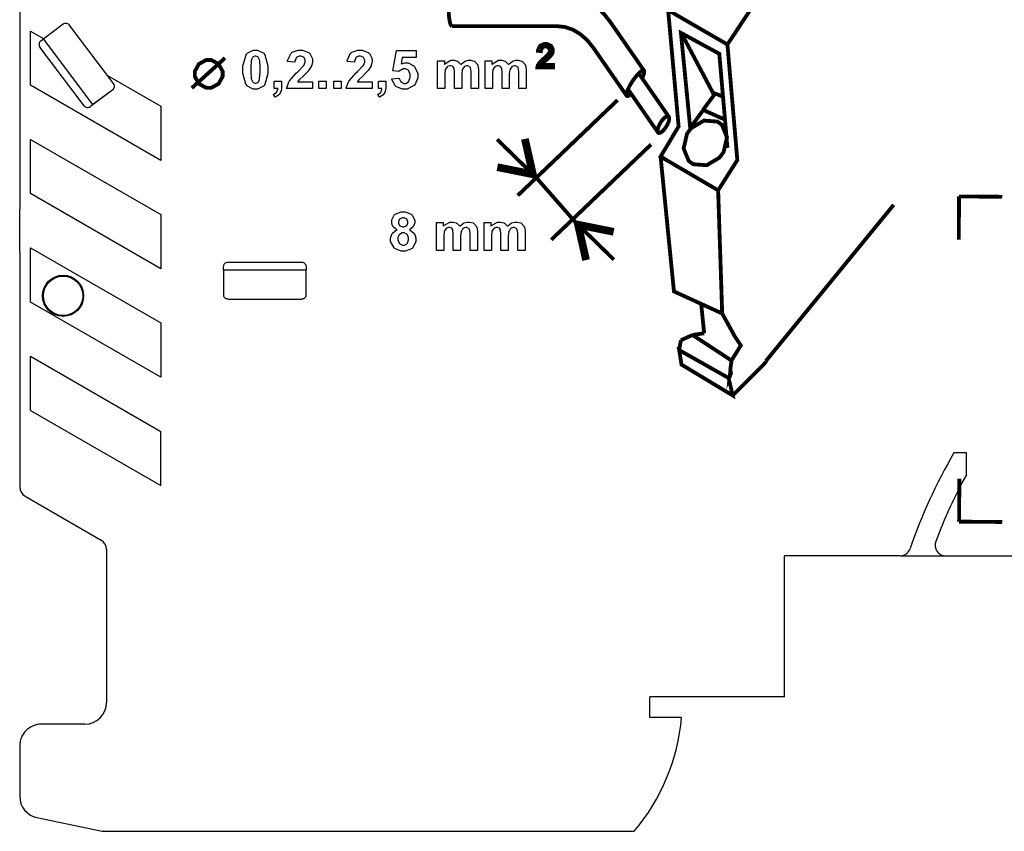
# Model space of a CAD drawing. Units: millimetres. Extents: x 0 to 420, y 0 to 297.
# Drawn here: x 266 to 311, y 111 to 148 of the extents above; entities that cross this region are included whole.
import ezdxf

# ---------------------------------------------------------------- set-up
doc = ezdxf.new("R2010")
doc.units = ezdxf.units.MM
doc.layers.add('LIVELLO_1', color=7, linetype='Continuous')

# ---------------------------------------------------------------- blocks, each defined once
blk = doc.blocks.new('ET002131C_Pellicola')
at = {"color": 0}
for points, const_width in [([(3.61767, 3.24643), (3.63454, 3.01433), (3.59656, 2.9584), (3.70415, 2.89611), (3.74532, 2.9584), (3.73051, 3.18208)], 0.00694), ([(3.20425, 2.99387), (3.20317, 2.99333), (3.20208, 2.9917), (3.20106, 2.98905), (3.20018, 2.98547), (3.19943, 2.98108), (3.19883, 2.97602), (3.19845, 2.9705), (3.19824, 2.96458), (3.19824, 2.95866), (3.19845, 2.9528), (3.19883, 2.94727), (3.19943, 2.94218), (3.20018, 2.93777), (3.20106, 2.9342), (3.20208, 2.93154), (3.20317, 2.92991), (3.20425, 2.92937)], 0.00691), ([(3.49235, 2.93594), (3.48083, 2.95069), (3.46831, 2.96355), (3.45479, 2.97429), (3.44064, 2.98276), (3.42582, 2.98894), (3.41064, 2.99263), (3.39528, 2.99387)], 0.00691), ([(3.59656, 2.9584), (3.61556, 2.74734), (3.58283, 2.6925), (3.68728, 2.6313), (3.7221, 2.68615), (3.70415, 2.89611)], 0.00694), ([(3.39528, 2.92937), (3.20425, 2.92937)], 0.00691), ([(3.46071, 2.8903), (3.44964, 2.90393), (3.43728, 2.91483), (3.42388, 2.92286), (3.40976, 2.92775), (3.39528, 2.92937)], 0.00691), ([(3.55311, 2.8482), (3.49235, 2.93594)], 0.00691), ([(3.70415, 2.70834), (3.68939, 2.87925), (3.61972, 2.91722), (3.63665, 2.7442)], 0.00694), ([(3.67925, 2.80573), (3.62103, 2.91575)], 0.00694), ([(3.52147, 2.80263), (3.46071, 2.8903)], 0.00691), ([(2.73203, 2.81695), (2.79231, 2.87154)], 0.00694), ([(3.54936, 2.83469), (3.55115, 2.83866), (3.5524, 2.84213), (3.55311, 2.84501), (3.55321, 2.84723), (3.55278, 2.84863), (3.55181, 2.84929), (3.55022, 2.84908), (3.54817, 2.84804), (3.54578, 2.8462), (3.54301, 2.84359), (3.54008, 2.8404), (3.53699, 2.83665), (3.53396, 2.83252), (3.53097, 2.82813), (3.52825, 2.82373), (3.52582, 2.81934), (3.52381, 2.81522), (3.52224, 2.81143), (3.52121, 2.80822), (3.52076, 2.80562), (3.52088, 2.80372), (3.52158, 2.80263), (3.52283, 2.80241), (3.52463, 2.80295), (3.52685, 2.80437), (3.52939, 2.80654)], 0.00691), ([(3.59781, 2.76487), (3.54313, 2.8437)], 0.00691), ([(3.57833, 2.73595), (3.52364, 2.8149)], 0.00691), ([(3.65982, 2.7773), (3.68185, 2.80702), (3.69482, 2.80187)], 0.00694), ([(3.50476, 2.79515), (3.32361, 2.62191)], 0.00694), ([(3.63649, 2.74452), (3.66036, 2.77719), (3.70165, 2.75869)], 0.00694), ([(3.33653, 2.72462), (3.35107, 2.66038), (3.2865, 2.67334)], 0.014), ([(3.28613, 2.7238), (3.34331, 2.66798)], 0.00694), ([(3.56558, 2.71463), (3.38438, 2.54145)], 0.00694), ([(3.68728, 2.6313), (3.69465, 2.40761), (3.60708, 2.4477), (3.58283, 2.6925)], 0.00694), ([(3.35703, 2.65458), (3.42713, 2.57466)], 0.00694), ([(4.12401, 2.54194), (4.12456, 2.62018)], 0.00694), ([(4.20279, 2.61958), (4.12456, 2.62018)], 0.00694), ([(3.77381, 2.32113), (4.0059, 2.60494)], 0.00694), ([(3.44758, 2.50462), (3.43304, 2.56886), (3.49765, 2.55594)], 0.014), ([(3.49804, 2.50543), (3.44085, 2.56126)], 0.00694), ([(3.65668, 2.42345), (3.66193, 2.37175)], 0.00694), ([(3.69465, 2.40761), (3.71788, 2.3654)], 0.00694), ([(3.61972, 2.35911), (3.61658, 2.34115)], 0.00694), ([(3.64089, 2.36861), (3.61972, 2.35911)], 0.00694), ([(3.64089, 2.36861), (3.66193, 2.37175)], 0.00694), ([(3.64089, 2.36861), (3.71153, 2.32216), (3.7094, 2.30633)], 0.00694), ([(3.64089, 2.36861), (3.71153, 2.32216), (3.7094, 2.30633)], 0.00694), ([(3.64089, 2.36861), (3.71153, 2.32216)], 0.00694), ([(3.71153, 2.32216), (3.7284, 2.34962), (3.71788, 2.3654)], 0.00694), ([(3.7105, 2.29894), (3.70838, 2.29368), (3.71153, 2.32216)], 0.00694), ([(3.71153, 2.32216), (3.7094, 2.30633)], 0.00694), ([(3.71364, 2.25886), (3.77067, 2.31582), (3.77088, 2.31609), (3.77381, 2.31983), (3.77381, 2.32113)], 0.00694), ([(3.70838, 2.29368), (3.7105, 2.29894), (3.7094, 2.30633)], 0.00694), ([(3.70838, 2.29368), (3.7105, 2.29894)], 0.00694), ([(4.12456, 2.02963), (4.12515, 2.10782)], 0.00694), ([(4.20279, 2.02904), (4.12456, 2.02963)], 0.00694)]:
    blk.add_lwpolyline(points, dxfattribs=dict(at, const_width=const_width))
for points, const_width in [([(3.38747, 2.85916), (3.38747, 2.85418), (3.35925, 2.85418), (3.35925, 2.85504), (3.35975, 2.85748), (3.35985, 2.85782), (3.36001, 2.85825), (3.36289, 2.86297), (3.36328, 2.86345), (3.36365, 2.86388), (3.36935, 2.86926), (3.37011, 2.86991), (3.37125, 2.87083), (3.37911, 2.87837), (3.37954, 2.87891), (3.37993, 2.87945), (3.38199, 2.8838), (3.38199, 2.88526), (3.38199, 2.88656), (3.38014, 2.89009), (3.37976, 2.89047), (3.37939, 2.8908), (3.37532, 2.89263), (3.37396, 2.89263), (3.37244, 2.89263), (3.36826, 2.89069), (3.36793, 2.89036), (3.3675, 2.88993), (3.36561, 2.88472), (3.36561, 2.88407), (3.36024, 2.88466), (3.36029, 2.88563), (3.36376, 2.89329), (3.36442, 2.89383), (3.36501, 2.89431), (3.37179, 2.89698), (3.37407, 2.89698), (3.37646, 2.89698), (3.38318, 2.89411), (3.38378, 2.89356), (3.38438, 2.89297), (3.38736, 2.88705), (3.38736, 2.88509), (3.38736, 2.88386), (3.38649, 2.88048), (3.38633, 2.88011), (3.38611, 2.87968), (3.38318, 2.87533), (3.38281, 2.8749), (3.38238, 2.87441), (3.3757, 2.86818), (3.37478, 2.86736), (3.37396, 2.8667), (3.36897, 2.8622), (3.36875, 2.86198), (3.36849, 2.86172), (3.36664, 2.85938), (3.36653, 2.85916), (3.38747, 2.85916)], 0.00694), ([(2.76274, 2.86801), (2.76719, 2.86801), (2.78064, 2.86058), (2.78807, 2.84712), (2.78807, 2.84268), (2.78807, 2.83816), (2.78064, 2.82477), (2.76719, 2.81738), (2.76274, 2.81738), (2.75824, 2.81738), (2.74478, 2.82477), (2.7374, 2.83816), (2.7374, 2.84268), (2.7374, 2.84712), (2.74478, 2.86058), (2.75824, 2.86801), (2.76274, 2.86801)], 0.00694), ([(3.59781, 2.76487), (3.59715, 2.76547), (3.5964, 2.76584), (3.59542, 2.7659), (3.59433, 2.76569), (3.59314, 2.76515), (3.59185, 2.76438), (3.59049, 2.76336), (3.58901, 2.76211), (3.58761, 2.76063), (3.58614, 2.75895), (3.58474, 2.75712), (3.58343, 2.75522), (3.58213, 2.75315), (3.58099, 2.75109), (3.57996, 2.74898), (3.5791, 2.74691), (3.57839, 2.74497), (3.57785, 2.74306), (3.57746, 2.74133), (3.57736, 2.7398), (3.57742, 2.7384), (3.57763, 2.73726), (3.57806, 2.73638), (3.57865, 2.73579), (3.57947, 2.73541), (3.58039, 2.73536), (3.58147, 2.73558), (3.58267, 2.73606), (3.58403, 2.73683), (3.58539, 2.73786), (3.58679, 2.73916), (3.58826, 2.74062), (3.58967, 2.7423), (3.59108, 2.74409), (3.59244, 2.74605), (3.59368, 2.74805), (3.59488, 2.75018), (3.59586, 2.75223), (3.59678, 2.75429), (3.59749, 2.7563), (3.59803, 2.75815), (3.59835, 2.75988), (3.59851, 2.76145), (3.59846, 2.76281), (3.59824, 2.76395), (3.59781, 2.76487)], 0.00691), ([(3.68999, 2.7532), (3.69406, 2.75022), (3.70333, 2.7275), (3.69721, 2.70086), (3.69363, 2.69591), (3.69004, 2.69098), (3.66654, 2.67687), (3.64208, 2.67866), (3.63801, 2.68165), (3.63389, 2.68458), (3.62467, 2.70732), (3.63079, 2.734), (3.63438, 2.73894), (3.63796, 2.74387), (3.66145, 2.75793), (3.68586, 2.75613), (3.68999, 2.7532)], 0.00694), ([(3.70626, 2.29048), (3.71364, 2.25886), (3.62082, 2.31479), (3.61658, 2.34115), (3.70626, 2.29048)], 0.00694)]:
    blk.add_lwpolyline(points, close=True, dxfattribs=dict(at, const_width=const_width))
for points in [[(3.38731, 2.85922), (3.38731, 2.85423), (3.3591, 2.85423), (3.3591, 2.85515), (3.35964, 2.85765), (3.35975, 2.85791), (3.3599, 2.85836), (3.36283, 2.86306), (3.36322, 2.86357), (3.3636, 2.864), (3.36924, 2.86941), (3.36995, 2.87006), (3.37114, 2.871), (3.37906, 2.87843), (3.3795, 2.87897), (3.37988, 2.87951), (3.38188, 2.8838), (3.38188, 2.88526), (3.38188, 2.88656), (3.38008, 2.89009), (3.37971, 2.89047), (3.37933, 2.89084), (3.37521, 2.89263), (3.37385, 2.89263), (3.37233, 2.89263), (3.36815, 2.8908), (3.36778, 2.89047), (3.36739, 2.89004), (3.36561, 2.88548), (3.36561, 2.88395), (3.36018, 2.88461), (3.36029, 2.88563), (3.36371, 2.89323), (3.36431, 2.89372), (3.3649, 2.89427), (3.37157, 2.89698), (3.37385, 2.89698), (3.37629, 2.89698), (3.38301, 2.89411), (3.38361, 2.89351), (3.38421, 2.89297), (3.38708, 2.887), (3.38708, 2.88504), (3.38708, 2.8838), (3.38639, 2.88048), (3.38622, 2.88005), (3.38606, 2.87968), (3.38313, 2.87533), (3.38275, 2.87484), (3.38232, 2.87441), (3.37564, 2.86827), (3.37472, 2.86747), (3.3739, 2.86681), (3.36886, 2.86231), (3.36864, 2.86204), (3.36843, 2.86183), (3.36658, 2.85944), (3.36647, 2.85922), (3.38731, 2.85922)], [(2.84738, 2.88602), (2.85139, 2.88602), (2.86246, 2.88005), (2.86343, 2.87886), (2.86457, 2.87745), (2.87017, 2.85716), (2.87017, 2.85043), (2.87017, 2.84327), (2.86436, 2.82325), (2.86322, 2.82179), (2.86229, 2.82059), (2.85107, 2.81484), (2.84738, 2.81484), (2.84331, 2.81484), (2.83213, 2.8213), (2.8311, 2.82265), (2.83001, 2.82395), (2.82481, 2.84381), (2.82481, 2.85043), (2.82481, 2.85759), (2.83045, 2.87761), (2.83153, 2.87908), (2.83251, 2.88022), (2.84363, 2.88602), (2.84738, 2.88602)], [(2.95122, 2.82851), (2.95122, 2.81593), (2.90413, 2.81593), (2.90424, 2.81712), (2.90808, 2.8283), (2.90868, 2.82938), (2.90933, 2.83041), (2.92197, 2.84436), (2.92388, 2.84609), (2.92539, 2.8475), (2.93461, 2.85705), (2.93494, 2.85759), (2.93543, 2.85825), (2.93776, 2.86377), (2.93776, 2.86562), (2.93776, 2.86736), (2.93575, 2.87219), (2.93538, 2.87257), (2.93494, 2.873), (2.93022, 2.87495), (2.92865, 2.87495), (2.92696, 2.87495), (2.92235, 2.87294), (2.92192, 2.87257), (2.92149, 2.87213), (2.91915, 2.86508), (2.9191, 2.86411), (2.90564, 2.8654), (2.90586, 2.86725), (2.91221, 2.88043), (2.91324, 2.88125), (2.91426, 2.88207), (2.92533, 2.88602), (2.92908, 2.88602), (2.9331, 2.88602), (2.94417, 2.88152), (2.94514, 2.88059), (2.94617, 2.87968), (2.95122, 2.86991), (2.95122, 2.8667), (2.95122, 2.86448), (2.94975, 2.85851), (2.94949, 2.85782), (2.94921, 2.85705), (2.94471, 2.84951), (2.94406, 2.84869), (2.94368, 2.8482), (2.9364, 2.84077), (2.93538, 2.8398), (2.93429, 2.83881), (2.92761, 2.83247), (2.92735, 2.8322), (2.92701, 2.83181), (2.92468, 2.82879), (2.92453, 2.82851), (2.95122, 2.82851)], [(3.05929, 2.82851), (3.05929, 2.81593), (3.0122, 2.81593), (3.01231, 2.81712), (3.01615, 2.8283), (3.01675, 2.82938), (3.0174, 2.83041), (3.03004, 2.84436), (3.03195, 2.84609), (3.03346, 2.8475), (3.04269, 2.85705), (3.04301, 2.85759), (3.0435, 2.85825), (3.04583, 2.86377), (3.04583, 2.86562), (3.04583, 2.86736), (3.04383, 2.87219), (3.04345, 2.87257), (3.04301, 2.873), (3.03829, 2.87495), (3.03672, 2.87495), (3.03504, 2.87495), (3.03043, 2.87294), (3.02999, 2.87257), (3.02956, 2.87213), (3.02722, 2.86508), (3.02717, 2.86411), (3.01372, 2.8654), (3.01393, 2.86725), (3.02028, 2.88043), (3.02131, 2.88125), (3.02235, 2.88207), (3.03342, 2.88602), (3.03715, 2.88602), (3.04117, 2.88602), (3.05224, 2.88152), (3.05321, 2.88059), (3.05425, 2.87968), (3.05929, 2.86991), (3.05929, 2.8667), (3.05929, 2.86448), (3.05782, 2.85851), (3.05756, 2.85782), (3.05728, 2.85705), (3.05278, 2.84951), (3.05213, 2.84869), (3.05175, 2.8482), (3.04447, 2.84077), (3.04345, 2.8398), (3.04236, 2.83881), (3.03569, 2.83247), (3.03542, 2.8322), (3.0351, 2.83181), (3.03276, 2.82879), (3.0326, 2.82851), (3.05929, 2.82851)], [(3.09521, 2.83394), (3.10844, 2.83525), (3.10856, 2.83448), (3.11149, 2.82851), (3.11192, 2.82808), (3.1124, 2.82765), (3.1169, 2.82547), (3.11843, 2.82547), (3.12022, 2.82547), (3.1251, 2.82819), (3.12558, 2.82873), (3.12607, 2.82933), (3.1284, 2.83665), (3.1284, 2.83915), (3.1284, 2.84159), (3.12607, 2.84837), (3.12558, 2.84891), (3.1251, 2.84945), (3.11972, 2.85195), (3.11799, 2.85195), (3.11539, 2.85195), (3.10839, 2.84777), (3.10757, 2.84695), (3.09672, 2.84848), (3.10367, 2.88494), (3.13904, 2.88494), (3.13904, 2.87234), (3.11388, 2.87234), (3.1117, 2.86041), (3.11246, 2.86079), (3.11886, 2.8628), (3.12103, 2.8628), (3.12478, 2.8628), (3.13497, 2.85737), (3.136, 2.85629), (3.13703, 2.8552), (3.14229, 2.84333), (3.14229, 2.83936), (3.14229, 2.83551), (3.13813, 2.82509), (3.13731, 2.82395), (3.13617, 2.82244), (3.12265, 2.81484), (3.11821, 2.81484), (3.11431, 2.81484), (3.10356, 2.81902), (3.10258, 2.81983), (3.10156, 2.8207), (3.09536, 2.83247), (3.09521, 2.83394)], [(2.84738, 2.87495), (2.84629, 2.87495), (2.84336, 2.8737), (2.84304, 2.87344), (2.84276, 2.87316), (2.84038, 2.8685), (2.84021, 2.86779), (2.83994, 2.86698), (2.83892, 2.85455), (2.83892, 2.85043), (2.83892, 2.8462), (2.83978, 2.83426), (2.84, 2.83351), (2.84021, 2.83275), (2.84276, 2.8277), (2.84304, 2.82743), (2.84336, 2.82715), (2.84635, 2.82591), (2.84738, 2.82591), (2.84851, 2.82591), (2.85161, 2.82715), (2.85193, 2.82743), (2.85221, 2.8277), (2.8546, 2.8322), (2.85475, 2.83286), (2.85497, 2.83372), (2.85606, 2.84625), (2.85606, 2.85043), (2.85606, 2.85466), (2.85519, 2.86659), (2.85497, 2.86736), (2.85475, 2.86812), (2.85221, 2.87316), (2.85193, 2.87344), (2.85161, 2.8737), (2.8484, 2.87495), (2.84738, 2.87495)], [(3.178, 2.8665), (3.19036, 2.8665), (3.19036, 2.85976), (3.19145, 2.86106), (3.20236, 2.86758), (3.20599, 2.86758), (3.20811, 2.86758), (3.21386, 2.866), (3.21446, 2.86562), (3.21506, 2.8653), (3.21993, 2.86041), (3.22032, 2.85976), (3.22092, 2.86041), (3.22688, 2.8653), (3.22747, 2.86562), (3.22813, 2.866), (3.23382, 2.86758), (3.23572, 2.86758), (3.23811, 2.86758), (3.24463, 2.86579), (3.24526, 2.8654), (3.24592, 2.86502), (3.25064, 2.85959), (3.25092, 2.8589), (3.25118, 2.85836), (3.25243, 2.85076), (3.25243, 2.84826), (3.25243, 2.81593), (3.23897, 2.81593), (3.23897, 2.84479), (3.23897, 2.84723), (3.23789, 2.85418), (3.23768, 2.85455), (3.23735, 2.85504), (3.23317, 2.85737), (3.23182, 2.85737), (3.23051, 2.85737), (3.22704, 2.85612), (3.22661, 2.85586), (3.22617, 2.85552), (3.22329, 2.85125), (3.22314, 2.85065), (3.22292, 2.85011), (3.22183, 2.84268), (3.22183, 2.84023), (3.22183, 2.81593), (3.2086, 2.81593), (3.2086, 2.8437), (3.2086, 2.84609), (3.208, 2.85287), (3.20794, 2.85325), (3.20778, 2.85358), (3.20583, 2.85612), (3.20556, 2.85629), (3.20533, 2.85651), (3.20242, 2.85737), (3.20143, 2.85737), (3.20008, 2.85737), (3.19639, 2.85612), (3.19601, 2.85586), (3.19557, 2.85558), (3.19254, 2.85157), (3.19232, 2.85108), (3.19215, 2.85054), (3.19145, 2.84294), (3.19145, 2.84045), (3.19145, 2.81593), (3.178, 2.81593), (3.178, 2.8665)], [(3.26442, 2.8665), (3.27679, 2.8665), (3.27679, 2.85976), (3.27788, 2.86106), (3.28878, 2.86758), (3.29242, 2.86758), (3.29453, 2.86758), (3.30028, 2.866), (3.30088, 2.86562), (3.30147, 2.8653), (3.30636, 2.86041), (3.30674, 2.85976), (3.30733, 2.86041), (3.31331, 2.8653), (3.3139, 2.86562), (3.31456, 2.866), (3.32025, 2.86758), (3.32215, 2.86758), (3.32453, 2.86758), (3.33104, 2.86579), (3.3317, 2.8654), (3.33235, 2.86502), (3.33707, 2.85959), (3.33733, 2.8589), (3.33761, 2.85836), (3.33886, 2.85076), (3.33886, 2.84826), (3.33886, 2.81593), (3.3254, 2.81593), (3.3254, 2.84479), (3.3254, 2.84723), (3.32432, 2.85418), (3.3241, 2.85455), (3.32378, 2.85504), (3.3196, 2.85737), (3.31824, 2.85737), (3.31694, 2.85737), (3.31347, 2.85612), (3.31303, 2.85586), (3.3126, 2.85552), (3.30972, 2.85125), (3.30956, 2.85065), (3.30935, 2.85011), (3.30826, 2.84268), (3.30826, 2.84023), (3.30826, 2.81593), (3.29501, 2.81593), (3.29501, 2.8437), (3.29501, 2.84609), (3.29443, 2.85287), (3.29438, 2.85325), (3.29421, 2.85358), (3.29225, 2.85612), (3.29199, 2.85629), (3.29176, 2.85651), (3.28883, 2.85737), (3.28786, 2.85737), (3.2865, 2.85737), (3.28282, 2.85612), (3.28243, 2.85586), (3.282, 2.85558), (3.27896, 2.85157), (3.27875, 2.85108), (3.27858, 2.85054), (3.27788, 2.84294), (3.27788, 2.84045), (3.27788, 2.81593), (3.26442, 2.81593), (3.26442, 2.8665)], [(2.88145, 2.82938), (2.8949, 2.82938), (2.8949, 2.81983), (2.8949, 2.8175), (2.89397, 2.81109), (2.89382, 2.8105), (2.89365, 2.80995), (2.8904, 2.80491), (2.88992, 2.80443), (2.88947, 2.804), (2.88367, 2.80056), (2.88297, 2.8003), (2.88036, 2.80594), (2.88101, 2.80616), (2.88574, 2.80909), (2.886, 2.80941), (2.88633, 2.80984), (2.8879, 2.81522), (2.88796, 2.81593), (2.88145, 2.81593), (2.88145, 2.82938)], [(2.96272, 2.81593), (2.96272, 2.82938), (2.97617, 2.82938), (2.97617, 2.81593), (2.96272, 2.81593)], [(2.98974, 2.81593), (2.98974, 2.82938), (3.00319, 2.82938), (3.00319, 2.81593), (2.98974, 2.81593)], [(3.07057, 2.82938), (3.08403, 2.82938), (3.08403, 2.81983), (3.08403, 2.8175), (3.08311, 2.81109), (3.08294, 2.8105), (3.08278, 2.80995), (3.07953, 2.80491), (3.07904, 2.80443), (3.0786, 2.804), (3.07279, 2.80056), (3.0721, 2.8003), (3.06949, 2.80594), (3.07014, 2.80616), (3.07486, 2.80909), (3.07513, 2.80941), (3.07546, 2.80984), (3.07703, 2.81522), (3.07708, 2.81593), (3.07057, 2.81593), (3.07057, 2.82938)], [(3.10454, 2.55984), (3.10367, 2.56018), (3.09738, 2.56527), (3.09694, 2.56593), (3.09656, 2.56652), (3.09478, 2.57222), (3.09478, 2.57418), (3.09478, 2.57743), (3.09911, 2.58633), (3.09999, 2.58719), (3.1009, 2.58801), (3.11192, 2.59219), (3.11561, 2.59219), (3.11946, 2.59219), (3.13008, 2.58801), (3.13101, 2.58719), (3.13193, 2.58633), (3.13665, 2.5772), (3.13665, 2.57418), (3.13665, 2.57205), (3.13449, 2.5663), (3.13406, 2.5657), (3.13361, 2.56505), (3.12765, 2.56018), (3.12689, 2.55984), (3.12786, 2.55941), (3.13529, 2.55366), (3.13579, 2.5529), (3.13628, 2.5522), (3.13882, 2.54487), (3.13882, 2.54248), (3.13882, 2.53858), (3.13372, 2.5279), (3.13275, 2.52686), (3.13172, 2.52588), (3.12011, 2.52079), (3.11625, 2.52079), (3.11229, 2.52079), (3.10144, 2.52497), (3.10042, 2.52577), (3.09917, 2.52682), (3.09282, 2.5382), (3.09282, 2.54205), (3.09282, 2.54466), (3.09515, 2.5517), (3.09564, 2.55247), (3.09613, 2.55329), (3.10356, 2.55941), (3.10454, 2.55984)], [(3.10736, 2.5733), (3.10736, 2.57173), (3.10915, 2.56738), (3.10953, 2.56701), (3.1099, 2.56663), (3.11414, 2.56484), (3.11561, 2.56484), (3.11713, 2.56484), (3.12131, 2.56663), (3.12168, 2.56701), (3.12206, 2.56738), (3.12407, 2.57179), (3.12407, 2.5733), (3.12407, 2.57483), (3.12206, 2.579), (3.12168, 2.57938), (3.12131, 2.57976), (3.11718, 2.58155), (3.11582, 2.58155), (3.11425, 2.58155), (3.10996, 2.57976), (3.10953, 2.57938), (3.10915, 2.579), (3.10736, 2.57472), (3.10736, 2.5733)], [(3.17604, 2.57265), (3.18842, 2.57265), (3.18842, 2.56593), (3.1895, 2.56723), (3.2004, 2.57373), (3.20404, 2.57373), (3.20615, 2.57373), (3.2119, 2.57216), (3.2125, 2.57179), (3.2131, 2.57145), (3.21799, 2.56658), (3.21836, 2.56593), (3.21896, 2.56658), (3.22493, 2.57145), (3.22553, 2.57179), (3.22617, 2.57216), (3.23188, 2.57373), (3.23376, 2.57373), (3.23615, 2.57373), (3.24267, 2.57195), (3.24332, 2.57157), (3.24397, 2.57119), (3.24869, 2.56576), (3.24896, 2.56505), (3.24924, 2.56451), (3.25047, 2.55691), (3.25047, 2.55443), (3.25047, 2.52209), (3.23703, 2.52209), (3.23703, 2.55095), (3.23703, 2.5534), (3.23594, 2.56034), (3.23572, 2.56072), (3.2354, 2.5612), (3.23122, 2.56354), (3.22986, 2.56354), (3.22856, 2.56354), (3.22508, 2.56229), (3.22465, 2.56202), (3.22422, 2.56169), (3.22135, 2.55741), (3.22118, 2.55682), (3.22096, 2.55627), (3.21988, 2.54883), (3.21988, 2.5464), (3.21988, 2.52209), (3.20664, 2.52209), (3.20664, 2.54987), (3.20664, 2.55226), (3.20604, 2.55904), (3.20599, 2.55941), (3.20583, 2.55975), (3.20388, 2.56229), (3.2036, 2.56245), (3.20339, 2.56268), (3.20046, 2.56354), (3.19949, 2.56354), (3.19813, 2.56354), (3.19443, 2.56229), (3.19406, 2.56202), (3.19363, 2.56175), (3.19058, 2.55773), (3.19036, 2.55725), (3.19021, 2.5567), (3.1895, 2.54911), (3.1895, 2.54661), (3.1895, 2.52209), (3.17604, 2.52209), (3.17604, 2.57265)], [(3.26247, 2.57265), (3.27483, 2.57265), (3.27483, 2.56593), (3.27592, 2.56723), (3.28683, 2.57373), (3.29046, 2.57373), (3.29258, 2.57373), (3.29833, 2.57216), (3.29893, 2.57179), (3.29953, 2.57145), (3.3044, 2.56658), (3.30479, 2.56593), (3.30539, 2.56658), (3.31135, 2.57145), (3.31195, 2.57179), (3.3126, 2.57216), (3.31829, 2.57373), (3.32019, 2.57373), (3.32258, 2.57373), (3.3291, 2.57195), (3.32974, 2.57157), (3.33039, 2.57119), (3.33511, 2.56576), (3.33539, 2.56505), (3.33565, 2.56451), (3.3369, 2.55691), (3.3369, 2.55443), (3.3369, 2.52209), (3.32345, 2.52209), (3.32345, 2.55095), (3.32345, 2.5534), (3.32236, 2.56034), (3.32215, 2.56072), (3.32182, 2.5612), (3.31764, 2.56354), (3.31629, 2.56354), (3.31499, 2.56354), (3.31151, 2.56229), (3.31108, 2.56202), (3.31064, 2.56169), (3.30776, 2.55741), (3.30761, 2.55682), (3.30739, 2.55627), (3.30631, 2.54883), (3.30631, 2.5464), (3.30631, 2.52209), (3.29307, 2.52209), (3.29307, 2.54987), (3.29307, 2.55226), (3.29247, 2.55904), (3.29242, 2.55941), (3.29225, 2.55975), (3.29031, 2.56229), (3.29003, 2.56245), (3.28981, 2.56268), (3.28689, 2.56354), (3.2859, 2.56354), (3.28456, 2.56354), (3.28086, 2.56229), (3.28049, 2.56202), (3.28004, 2.56175), (3.27701, 2.55773), (3.27679, 2.55725), (3.27663, 2.5567), (3.27592, 2.54911), (3.27592, 2.54661), (3.27592, 2.52209), (3.26247, 2.52209), (3.26247, 2.57265)], [(3.10606, 2.54336), (3.10606, 2.54119), (3.10844, 2.53516), (3.10888, 2.53468), (3.10936, 2.53419), (3.11436, 2.53163), (3.11604, 2.53163), (3.11778, 2.53163), (3.1225, 2.53419), (3.12299, 2.53468), (3.12342, 2.53516), (3.12558, 2.54113), (3.12558, 2.54313), (3.12558, 2.54515), (3.12325, 2.55068), (3.12276, 2.55116), (3.12233, 2.55166), (3.11745, 2.5542), (3.11582, 2.5542), (3.11397, 2.5542), (3.10888, 2.55127), (3.10844, 2.55073), (3.10807, 2.55013), (3.10606, 2.54504), (3.10606, 2.54336)]]:
    blk.add_lwpolyline(points, close=True, dxfattribs=at)

msp = doc.modelspace()

# ---------------------------------------------------------------- linework, layer by layer
at = {"layer": 'LIVELLO_1'}
for points in [[(265.825, 148.7), (265.825, 148.7), (265.825, 139.457), (265.825, 139.457)], [(265.825, 148.7), (265.825, 148.7), (265.825, 139.457), (265.825, 139.457)], [(267.832, 147.992), (267.832, 147.992), (266.935, 147.316), (266.935, 147.316)], [(267.832, 147.992), (267.832, 147.992), (266.935, 147.316), (266.935, 147.316)], [(266.325, 145.169), (266.325, 145.169), (266.325, 147.669), (266.325, 147.669)], [(266.325, 147.669), (266.325, 147.669), (266.935, 147.316), (266.935, 147.316)], [(269.868, 145.623), (269.868, 145.623), (268.113, 147.952), (268.113, 147.952)], [(268.113, 147.952), (268.113, 147.952), (268.113, 147.952), (268.113, 147.952)], [(269.868, 145.623), (269.868, 145.623), (268.113, 147.952), (268.113, 147.952)], [(268.113, 147.952), (268.113, 147.952), (268.113, 147.952), (268.113, 147.952)], [(266.797, 147.212), (266.797, 147.212), (266.921, 147.305), (266.921, 147.305)], [(266.935, 147.316), (266.935, 147.316), (266.921, 147.305), (266.921, 147.305)], [(266.935, 147.316), (266.935, 147.316), (266.921, 147.305), (266.921, 147.305)], [(269.202, 144.277), (269.202, 144.277), (266.921, 147.305), (266.921, 147.305)], [(268.803, 144.224), (268.803, 144.224), (266.758, 146.933), (266.758, 146.933)], [(270.153, 145.245), (270.153, 145.245), (269.868, 145.623), (269.868, 145.623)], [(270.153, 145.245), (270.153, 145.245), (269.868, 145.623), (269.868, 145.623)], [(269.868, 145.623), (269.868, 145.623), (272.325, 144.205), (272.325, 144.205)], [(272.325, 141.705), (272.325, 141.705), (266.325, 145.169), (266.325, 145.169)], [(270.115, 144.963), (270.115, 144.963), (269.082, 144.185), (269.082, 144.185)], [(270.114, 144.964), (270.114, 144.964), (269.202, 144.277), (269.202, 144.277)], [(270.153, 145.245), (270.153, 145.245), (270.154, 145.244), (270.154, 145.244)], [(272.325, 144.205), (272.325, 144.205), (272.325, 141.705), (272.325, 141.705)], [(266.325, 142.669), (266.325, 142.669), (272.325, 139.205), (272.325, 139.205)], [(266.325, 140.169), (266.325, 140.169), (266.325, 142.669), (266.325, 142.669)], [(272.325, 136.705), (272.325, 136.705), (266.325, 140.169), (266.325, 140.169)], [(265.825, 137.457), (265.825, 137.457), (265.825, 139.457), (265.825, 139.457)], [(265.825, 137.457), (265.825, 137.457), (265.825, 139.457), (265.825, 139.457)], [(272.325, 139.205), (272.325, 139.205), (272.325, 136.705), (272.325, 136.705)], [(266.325, 137.669), (266.325, 137.669), (272.325, 134.205), (272.325, 134.205)], [(266.325, 135.169), (266.325, 135.169), (266.325, 137.669), (266.325, 137.669)], [(265.825, 137.457), (265.825, 137.457), (265.825, 129.157), (265.825, 129.157)], [(265.825, 137.457), (265.825, 137.457), (265.825, 129.157), (265.825, 129.157)], [(275.225, 136.657), (275.225, 136.657), (275.225, 136.808), (275.225, 136.808)], [(275.225, 136.657), (275.225, 136.657), (275.225, 135.507), (275.225, 135.507)], [(275.225, 136.657), (275.225, 136.657), (279.025, 136.657), (279.025, 136.657)], [(275.225, 136.657), (275.225, 136.657), (275.225, 135.507), (275.225, 135.507)], [(275.425, 137.007), (275.425, 137.007), (278.826, 137.007), (278.826, 137.007)], [(279.025, 136.808), (279.025, 136.808), (279.025, 136.657), (279.025, 136.657)], [(279.025, 135.507), (279.025, 135.507), (279.025, 136.657), (279.025, 136.657)], [(279.025, 135.507), (279.025, 135.507), (279.025, 136.657), (279.025, 136.657)], [(275.426, 135.307), (275.426, 135.307), (278.824, 135.307), (278.824, 135.307)], [(275.426, 135.307), (275.426, 135.307), (275.426, 135.307), (275.426, 135.307)], [(275.426, 135.307), (275.426, 135.307), (278.824, 135.307), (278.824, 135.307)], [(275.426, 135.307), (275.426, 135.307), (275.426, 135.307), (275.426, 135.307)], [(278.825, 135.307), (278.825, 135.307), (278.824, 135.307), (278.824, 135.307)], [(278.825, 135.307), (278.825, 135.307), (278.824, 135.307), (278.824, 135.307)], [(272.325, 131.705), (272.325, 131.705), (266.325, 135.169), (266.325, 135.169)], [(272.325, 134.205), (272.325, 134.205), (272.325, 131.705), (272.325, 131.705)], [(266.325, 132.669), (266.325, 132.669), (272.325, 129.205), (272.325, 129.205)], [(266.325, 130.169), (266.325, 130.169), (266.325, 132.669), (266.325, 132.669)], [(266.325, 130.169), (266.325, 130.169), (272.325, 126.705), (272.325, 126.705)], [(265.825, 129.157), (265.825, 129.157), (265.825, 126.646), (265.825, 126.646)], [(272.325, 126.705), (272.325, 126.705), (272.325, 129.205), (272.325, 129.205)], [(308.889, 128.207), (308.072, 126.807), (307.397, 125.329), (306.874, 123.796)], [(308.889, 128.207), (308.072, 126.807), (307.397, 125.329), (306.874, 123.796)], [(309.465, 128.207), (309.465, 128.207), (308.889, 128.207), (308.889, 128.207)], [(309.465, 128.207), (309.465, 128.207), (308.889, 128.207), (308.889, 128.207)], [(309.465, 127.196), (309.465, 127.196), (309.465, 128.207), (309.465, 128.207)], [(309.465, 127.196), (309.465, 127.196), (309.465, 128.207), (309.465, 128.207)], [(309.465, 127.196), (308.922, 126.21), (308.451, 125.186), (308.057, 124.132)], [(309.465, 127.196), (308.922, 126.21), (308.451, 125.186), (308.057, 124.132)], [(265.825, 126.646), (265.825, 126.467), (265.92, 126.302), (266.075, 126.213)], [(266.075, 126.213), (266.075, 126.213), (269.575, 124.192), (269.575, 124.192)], [(269.825, 123.759), (269.825, 123.938), (269.73, 124.103), (269.575, 124.192)], [(269.825, 123.759), (269.825, 123.759), (269.825, 116.701), (269.825, 116.701)], [(306.426, 123.457), (306.631, 123.468), (306.808, 123.602), (306.874, 123.796)], [(306.426, 123.457), (306.631, 123.468), (306.808, 123.602), (306.874, 123.796)], [(301.075, 116.957), (301.075, 116.957), (301.075, 123.457), (301.075, 123.457)], [(302.175, 123.457), (302.175, 123.457), (301.075, 123.457), (301.075, 123.457)], [(303.375, 123.457), (303.375, 123.457), (302.175, 123.457), (302.175, 123.457)], [(303.375, 123.457), (303.375, 123.457), (302.175, 123.457), (302.175, 123.457)], [(306.426, 123.457), (306.426, 123.457), (303.375, 123.457), (303.375, 123.457)], [(306.426, 123.457), (306.426, 123.457), (303.375, 123.457), (303.375, 123.457)], [(306.426, 123.457), (306.426, 123.457), (308.499, 123.457), (308.499, 123.457)], [(308.499, 123.457), (308.499, 123.457), (322.625, 123.457), (322.625, 123.457)], [(308.499, 123.457), (308.499, 123.457), (322.625, 123.457), (322.625, 123.457)], [(268.825, 115.701), (269.377, 115.701), (269.825, 116.148), (269.825, 116.701)], [(294.875, 116.007), (294.875, 116.007), (294.875, 116.957), (294.875, 116.957)], [(301.075, 116.957), (301.075, 116.957), (294.875, 116.957), (294.875, 116.957)], [(294.158, 110.757), (295.403, 112.244), (296.164, 114.076), (296.337, 116.007)], [(296.337, 116.007), (296.337, 116.007), (294.875, 116.007), (294.875, 116.007)], [(268.825, 115.701), (268.825, 115.701), (266.825, 115.701), (266.825, 115.701)], [(265.825, 114.701), (265.825, 114.701), (265.825, 112.369), (265.825, 112.369)], [(265.825, 112.369), (265.825, 111.896), (266.156, 111.488), (266.619, 111.39)], [(266.619, 111.39), (266.619, 111.39), (269.625, 110.757), (269.625, 110.757)], [(269.625, 110.757), (269.625, 110.757), (294.158, 110.757), (294.158, 110.757)]]:
    msp.add_open_spline(points, degree=3, dxfattribs=at)
for points, knots in [([(267.832, 147.992), (267.855, 148.006), (267.878, 148.019), (267.903, 148.026), (267.903, 148.026), (267.927, 148.033), (267.954, 148.034), (267.981, 148.03), (267.981, 148.03), (268.007, 148.027), (268.032, 148.018), (268.054, 148.005), (268.054, 148.005), (268.076, 147.991), (268.095, 147.972), (268.113, 147.952)], [0, 0, 0, 0, 0.2, 0.2, 0.2, 0.2, 0.4, 0.4, 0.4, 0.4, 0.6, 0.6, 0.6, 0.6, 1, 1, 1, 1]), ([(267.832, 147.992), (267.855, 148.006), (267.878, 148.019), (267.903, 148.026), (267.903, 148.026), (267.927, 148.033), (267.954, 148.034), (267.981, 148.03), (267.981, 148.03), (268.007, 148.027), (268.032, 148.018), (268.054, 148.005), (268.054, 148.005), (268.076, 147.991), (268.095, 147.972), (268.113, 147.952)], [0, 0, 0, 0, 0.2, 0.2, 0.2, 0.2, 0.4, 0.4, 0.4, 0.4, 0.6, 0.6, 0.6, 0.6, 1, 1, 1, 1]), ([(266.797, 147.212), (266.778, 147.194), (266.759, 147.176), (266.745, 147.154), (266.745, 147.154), (266.731, 147.132), (266.723, 147.107), (266.719, 147.081), (266.719, 147.081), (266.716, 147.054), (266.717, 147.028), (266.724, 147.003), (266.724, 147.003), (266.731, 146.978), (266.744, 146.955), (266.758, 146.933)], [0, 0, 0, 0, 0.2, 0.2, 0.2, 0.2, 0.4, 0.4, 0.4, 0.4, 0.6, 0.6, 0.6, 0.6, 1, 1, 1, 1]), ([(270.114, 144.964), (270.133, 144.982), (270.152, 145.001), (270.166, 145.023), (270.166, 145.023), (270.18, 145.044), (270.188, 145.07), (270.192, 145.096), (270.192, 145.096), (270.195, 145.123), (270.194, 145.15), (270.187, 145.174), (270.187, 145.174), (270.18, 145.199), (270.166, 145.222), (270.153, 145.245)], [0, 0, 0, 0, 0.2, 0.2, 0.2, 0.2, 0.4, 0.4, 0.4, 0.4, 0.6, 0.6, 0.6, 0.6, 1, 1, 1, 1]), ([(270.115, 144.963), (270.134, 144.981), (270.153, 145), (270.167, 145.022), (270.167, 145.022), (270.18, 145.043), (270.189, 145.069), (270.192, 145.095), (270.192, 145.095), (270.196, 145.122), (270.195, 145.149), (270.188, 145.173), (270.188, 145.173), (270.181, 145.198), (270.167, 145.221), (270.154, 145.244)], [0, 0, 0, 0, 0.2, 0.2, 0.2, 0.2, 0.4, 0.4, 0.4, 0.4, 0.6, 0.6, 0.6, 0.6, 1, 1, 1, 1]), ([(268.803, 144.224), (268.821, 144.205), (268.839, 144.186), (268.861, 144.172), (268.861, 144.172), (268.883, 144.159), (268.908, 144.15), (268.934, 144.147), (268.934, 144.147), (268.96, 144.143), (268.987, 144.144), (269.012, 144.151), (269.012, 144.151), (269.037, 144.158), (269.059, 144.172), (269.082, 144.185)], [0, 0, 0, 0, 0.2, 0.2, 0.2, 0.2, 0.4, 0.4, 0.4, 0.4, 0.6, 0.6, 0.6, 0.6, 1, 1, 1, 1]), ([(275.225, 136.808), (275.228, 136.834), (275.231, 136.86), (275.24, 136.884), (275.24, 136.884), (275.249, 136.908), (275.265, 136.93), (275.284, 136.949), (275.284, 136.949), (275.302, 136.968), (275.324, 136.983), (275.348, 136.992), (275.348, 136.992), (275.372, 137.001), (275.398, 137.004), (275.425, 137.007)], [0, 0, 0, 0, 0.2, 0.2, 0.2, 0.2, 0.4, 0.4, 0.4, 0.4, 0.6, 0.6, 0.6, 0.6, 1, 1, 1, 1]), ([(278.826, 137.007), (278.852, 137.004), (278.878, 137.001), (278.902, 136.992), (278.902, 136.992), (278.926, 136.983), (278.948, 136.968), (278.967, 136.949), (278.967, 136.949), (278.985, 136.93), (279.001, 136.908), (279.01, 136.884), (279.01, 136.884), (279.019, 136.86), (279.022, 136.834), (279.025, 136.808)], [0, 0, 0, 0, 0.2, 0.2, 0.2, 0.2, 0.4, 0.4, 0.4, 0.4, 0.6, 0.6, 0.6, 0.6, 1, 1, 1, 1]), ([(268.773, 135.457), (268.773, 135.981), (268.349, 136.406), (267.825, 136.406), (267.825, 136.406), (267.301, 136.406), (266.877, 135.981), (266.877, 135.457), (266.877, 135.457), (266.877, 134.934), (267.301, 134.509), (267.825, 134.509), (267.825, 134.509), (268.349, 134.509), (268.773, 134.934), (268.773, 135.457)], [0, 0, 0, 0, 0.2, 0.2, 0.2, 0.2, 0.4, 0.4, 0.4, 0.4, 0.6, 0.6, 0.6, 0.6, 1, 1, 1, 1]), ([(268.734, 135.457), (268.734, 135.959), (268.327, 136.366), (267.825, 136.366), (267.825, 136.366), (267.323, 136.366), (266.916, 135.959), (266.916, 135.457), (266.916, 135.457), (266.916, 134.955), (267.323, 134.548), (267.825, 134.548), (267.825, 134.548), (268.327, 134.548), (268.734, 134.955), (268.734, 135.457)], [0, 0, 0, 0, 0.2, 0.2, 0.2, 0.2, 0.4, 0.4, 0.4, 0.4, 0.6, 0.6, 0.6, 0.6, 1, 1, 1, 1]), ([(275.426, 135.307), (275.399, 135.31), (275.373, 135.313), (275.349, 135.323), (275.349, 135.323), (275.325, 135.332), (275.303, 135.347), (275.284, 135.366), (275.284, 135.366), (275.265, 135.385), (275.25, 135.407), (275.24, 135.431), (275.24, 135.431), (275.231, 135.455), (275.228, 135.481), (275.225, 135.507)], [0, 0, 0, 0, 0.2, 0.2, 0.2, 0.2, 0.4, 0.4, 0.4, 0.4, 0.6, 0.6, 0.6, 0.6, 1, 1, 1, 1]), ([(275.426, 135.307), (275.399, 135.31), (275.373, 135.313), (275.349, 135.323), (275.349, 135.323), (275.325, 135.332), (275.303, 135.347), (275.284, 135.366), (275.284, 135.366), (275.265, 135.385), (275.25, 135.407), (275.24, 135.431), (275.24, 135.431), (275.231, 135.455), (275.228, 135.481), (275.225, 135.507)], [0, 0, 0, 0, 0.2, 0.2, 0.2, 0.2, 0.4, 0.4, 0.4, 0.4, 0.6, 0.6, 0.6, 0.6, 1, 1, 1, 1]), ([(279.025, 135.507), (279.022, 135.481), (279.019, 135.455), (279.01, 135.431), (279.01, 135.431), (279.001, 135.407), (278.985, 135.385), (278.966, 135.366), (278.966, 135.366), (278.948, 135.347), (278.925, 135.332), (278.901, 135.323), (278.901, 135.323), (278.877, 135.313), (278.851, 135.31), (278.825, 135.307)], [0, 0, 0, 0, 0.2, 0.2, 0.2, 0.2, 0.4, 0.4, 0.4, 0.4, 0.6, 0.6, 0.6, 0.6, 1, 1, 1, 1]), ([(279.025, 135.507), (279.022, 135.481), (279.019, 135.455), (279.01, 135.431), (279.01, 135.431), (279.001, 135.407), (278.985, 135.385), (278.966, 135.366), (278.966, 135.366), (278.948, 135.347), (278.926, 135.332), (278.901, 135.323), (278.901, 135.323), (278.877, 135.313), (278.851, 135.31), (278.825, 135.307)], [0, 0, 0, 0, 0.2, 0.2, 0.2, 0.2, 0.4, 0.4, 0.4, 0.4, 0.6, 0.6, 0.6, 0.6, 1, 1, 1, 1]), ([(308.057, 124.132), (308.001, 123.983), (308.019, 123.816), (308.107, 123.683), (308.107, 123.683), (308.194, 123.549), (308.34, 123.466), (308.499, 123.457)], [0, 0, 0, 0, 0.333333, 0.333333, 0.333333, 0.333333, 1, 1, 1, 1]), ([(308.057, 124.132), (308.001, 123.983), (308.019, 123.816), (308.107, 123.683), (308.107, 123.683), (308.194, 123.549), (308.34, 123.466), (308.499, 123.457)], [0, 0, 0, 0, 0.333333, 0.333333, 0.333333, 0.333333, 1, 1, 1, 1]), ([(266.825, 115.701), (266.56, 115.701), (266.306, 115.595), (266.118, 115.408), (266.118, 115.408), (265.931, 115.22), (265.825, 114.966), (265.825, 114.701)], [0, 0, 0, 0, 0.333333, 0.333333, 0.333333, 0.333333, 1, 1, 1, 1])]:
    msp.add_open_spline(points, degree=3, knots=knots, dxfattribs=at)

# ---------------------------------------------------------------- block references
at = {"xscale": 25.4, "yscale": 25.4, "zscale": 25.4}
msp.add_blockref('ET002131C_Pellicola', (204.366, 73.488), dxfattribs=at)

doc.saveas('drawing.dxf')
